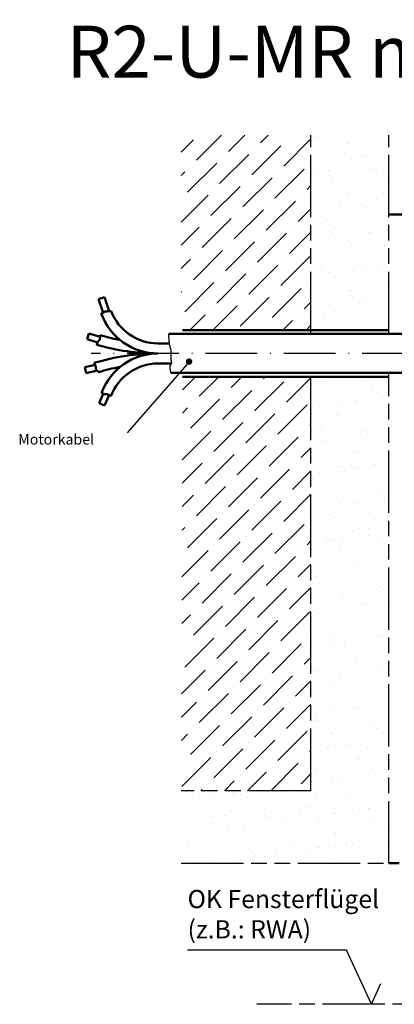
# Model space of a CAD drawing. Units: millimetres. Extents: x 376 to 837, y 611 to 2381.
# Drawn here: x 376 to 448, y 713 to 902 of the extents above; entities that cross this region are included whole.
import ezdxf

# ---------------------------------------------------------------- set-up
doc = ezdxf.new("R2010")
doc.units = ezdxf.units.MM
for name, pattern in [('AM_ISO08W050', [18, 12, -1.5, 3, -1.5]), ('AM_ISO09W050', [22.5, 12, -1.5, 3, -1.5, 3, -1.5]), ('GEN7', [15, 10, -2.5, 0, -2.5])]:
    doc.linetypes.add(name, pattern=pattern)
for name, color, linetype in [('002937-5', 3, 'Continuous'), ('002942-8', 1, 'Continuous'), ('01253D-4', 3, 'Continuous'), ('02616-7', 4, 'GEN7'), ('02937-6', 2, 'Continuous')]:
    doc.layers.add(name, color=color, linetype=linetype)
for name, color, linetype, lineweight in [('AM_0', 7, 'Continuous', 50), ('AM_11', 3, 'AM_ISO09W050', 25), ('AM_5', 3, 'Continuous', 25), ('AM_7', 4, 'AM_ISO08W050', 25)]:
    doc.layers.add(name, color=color, linetype=linetype, lineweight=lineweight)
doc.styles.add('ACISOTS', font='isocp.shx', dxfattribs={"height": 1})
doc.styles.get("Standard").update_dxf_attribs({"font": 'isocp.shx'})

msp = doc.modelspace()

# ---------------------------------------------------------------- hatches: boundary and pattern name
at = {"layer": '002937-5'}
h = msp.add_hatch(color=256, dxfattribs=at)
edge = h.paths.add_edge_path(flags=0)
edge.add_arc((408.88442, 836.55183), 0.625, 0, 360)
at = {"layer": '002942-8'}
h = msp.add_hatch(dxfattribs=at)
h.set_pattern_fill('AR-SAND', color=256, scale=0.1, style=0)
h.set_pattern_definition([(37.5, (620.759, 641.2892), (-0.160003, 4.89413), [0, -3.8608, 0, -4.318, 0, -4.1275]), (7.5, (620.759, 641.289), (4.49523, 7.16825), [0, -2.0828, 0, -3.4798, 0, -1.3335]), (327.5, (617.635, 641.289), (7.909924, 0.01437), [0, -1.27, 0, -4.572, 0, -5.969]), (317.5, (617.635, 641.289), (7.63556, 2.2293), [0, -0.635, 0, -2.9972, 0, -3.429])])
h.paths.add_polyline_path([(440.12352, 842.62271), (447.37352, 842.62271), (447.37352, 901.6959), (447.37352, 901.6959), (447.37352, 901.89885), (447.37352, 880.18144), (432.37352, 880.18144), (432.62352, 842.62271)])
h = msp.add_hatch(dxfattribs=at)
h.set_pattern_fill('ANSI36', color=256, style=0)
h.set_pattern_definition([(45, (620.759, 641.2892), (1.683798, 6.173926), [7.9375, -1.5875, 0, -1.5875])])
h.paths.add_polyline_path([(407.37352, 880.18144), (407.37352, 842.62271), (432.37352, 842.62271), (432.37352, 880.18144)])
h = msp.add_hatch(dxfattribs=at)
h.set_pattern_fill('AR-SAND', color=256, scale=0.1, style=0)
h.set_pattern_definition([(37.5, (620.759, 635.6763), (-0.160003, 4.89413), [0, -3.8608, 0, -4.318, 0, -4.1275]), (7.5, (620.759, 635.676), (4.49523, 7.16825), [0, -2.0828, 0, -3.4798, 0, -1.3335]), (327.5, (617.635, 635.6763), (7.909924, 0.01437), [0, -1.27, 0, -4.572, 0, -5.969]), (317.5, (617.635, 635.676), (7.63556, 2.2293), [0, -0.635, 0, -2.9972, 0, -3.429])])
edge = h.paths.add_edge_path()
edge.add_line((447.37352, 857.18859), (447.37352, 869.18834))
edge.add_arc((453.37352, 869.18852), 6, 179.9999999, 180.0016805, ccw=False)
edge.add_line((447.37352, 869.18852), (447.37352, 833.62271))
edge.add_line((447.37352, 833.62271), (439.99852, 833.62271))
edge.add_line((439.99852, 833.62271), (432.37352, 833.62271))
edge.add_line((432.37352, 833.62271), (432.37352, 753.89147))
edge.add_line((432.37352, 753.89147), (407.37352, 753.89147))
edge.add_line((407.37352, 753.89147), (407.37352, 739.89863))
edge.add_line((407.37352, 739.89863), (447.37352, 739.89863))
edge.add_line((447.37352, 739.89863), (447.37352, 741.68852))
edge.add_line((447.37352, 741.68852), (447.37352, 741.68852))
edge.add_line((447.37352, 741.68852), (447.37352, 742.68844))
edge.add_arc((448.37352, 742.68852), 1, 180, 180.0041161, ccw=False)
edge.add_line((447.37352, 742.68852), (447.37352, 857.18852))
edge.add_arc((448.37352, 857.18852), 1, 179.9958839, 180.0000004, ccw=False)
h = msp.add_hatch(dxfattribs=at)
h.set_pattern_fill('ANSI36', color=256, style=0)
h.set_pattern_definition([(45, (620.759, 635.6763), (1.683798, 6.173926), [7.9375, -1.5875, 0, -1.5875])])
h.paths.add_polyline_path([(407.62352, 833.62271), (407.37352, 753.89147), (432.37352, 753.89147), (432.37352, 833.62271)])

# ---------------------------------------------------------------- linework, layer by layer
for p, q in [((432.62352, 842.62271), (447.37352, 842.62271)), ((405.43725, 838.12271), (402.89039, 838.12271))]:
    msp.add_line(p, q)
at = {"layer": '01253D-4'}
for p, q in [((404.96336, 841.16535), (404.96336, 841.87879)), ((405.04941, 841.16535), (404.96336, 841.16535)), ((405.04941, 840.45192), (405.04941, 841.16535)), ((405.11405, 840.45192), (405.04941, 840.45192)), ((405.11405, 839.80513), (405.11405, 840.45192)), ((405.17869, 839.80513), (405.11405, 839.80513)), ((405.17869, 839.61109), (405.17869, 839.80513)), ((405.24333, 839.61109), (405.17869, 839.61109)), ((405.24333, 839.22302), (405.24333, 839.61109)), ((405.30797, 839.22302), (405.24333, 839.22302)), ((405.30797, 839.09366), (405.30797, 839.22302)), ((405.37261, 839.09366), (405.30797, 839.09366)), ((405.37261, 838.83494), (405.37261, 839.09366)), ((405.43725, 838.83494), (405.37261, 838.83494)), ((405.43725, 836.82989), (405.43725, 838.83494)), ((405.50189, 836.82989), (405.43725, 836.82989)), ((405.50189, 836.44181), (405.50189, 836.82989)), ((405.24333, 835.79502), (405.37261, 835.79502)), ((405.24333, 835.08691), (405.24333, 835.79502)), ((405.30797, 835.08691), (405.24333, 835.08691)), ((405.30797, 834.69883), (405.30797, 835.08691)), ((405.37261, 834.69883), (405.30797, 834.69883)), ((405.37261, 835.79502), (405.37261, 835.98906)), ((405.37261, 835.98906), (405.43725, 835.98906)), ((405.37261, 834.37879), (405.37261, 834.69883)), ((405.43725, 835.98906), (405.43725, 836.11841)), ((405.43725, 836.11841), (405.50189, 836.11841)), ((405.56653, 836.44181), (405.50189, 836.44181)), ((405.50189, 836.11841), (405.50189, 836.31245)), ((405.50189, 836.31245), (405.56653, 836.31245)), ((405.56653, 836.31245), (405.56653, 836.44181))]:
    msp.add_line(p, q, dxfattribs=at)
at = {"layer": '02616-7'}
msp.add_line((452.22616, 838.12271), (390.0085, 838.12271), dxfattribs=at)
at = {"layer": '02937-6'}
for p, q in [((439.20822, 723.13823), (408.59178, 723.13823)), ((444.0282, 712.73407), (439.20822, 723.13823)), ((444.0282, 712.73407), (445.87063, 716.71103))]:
    msp.add_line(p, q, dxfattribs=at)
at = {"layer": 'AM_0'}
for p, q in [((514.81982, 864.89863), (447.37352, 864.89863)), ((391.45262, 848.60428), (392.55524, 848.96984)), ((392.33021, 845.95729), (391.45262, 848.60428)), ((393.45246, 846.26365), (392.55524, 848.96984)), ((392.50378, 845.99814), (392.50378, 846.05941)), ((392.50378, 846.05941), (392.60584, 846.05941)), ((392.60584, 846.20238), (392.76914, 846.20238)), ((392.60584, 846.05941), (392.60584, 846.20238)), ((392.76914, 846.20238), (392.76914, 846.22281)), ((392.76914, 846.22281), (393.15697, 846.22281)), ((393.15697, 846.22281), (393.15697, 846.24323)), ((393.15697, 846.24323), (393.23861, 846.24323)), ((393.23861, 846.24323), (393.23861, 846.26365)), ((393.23861, 846.26365), (393.78974, 846.26365)), ((393.78974, 846.26365), (393.78974, 846.28408)), ((393.78974, 846.28408), (393.85665, 846.28408)), ((391.95903, 845.83475), (392.0139, 845.83475)), ((392.0139, 845.83475), (392.0139, 845.85517)), ((392.0139, 845.85517), (392.09554, 845.85517)), ((392.09554, 845.85517), (392.09554, 845.89602)), ((392.09554, 845.89602), (392.21802, 845.89602)), ((392.21802, 845.89602), (392.21802, 845.91644)), ((392.21802, 845.91644), (392.29966, 845.91644)), ((392.29966, 845.91644), (392.29966, 845.95729)), ((392.29966, 845.95729), (392.40172, 845.95729)), ((392.40172, 845.95729), (392.40172, 845.99814)), ((392.40172, 845.99814), (392.50378, 845.99814)), ((407.62352, 842.62271), (447.37352, 842.62271)), ((389.21965, 840.88631), (389.56331, 841.99595)), ((391.25865, 840.25483), (389.21965, 840.88631)), ((391.74854, 841.31919), (389.56331, 841.99595)), ((391.25865, 840.23853), (391.25865, 840.32023)), ((391.25865, 840.32023), (391.29948, 840.32023)), ((391.29948, 840.32023), (391.29948, 840.40192)), ((391.29948, 840.40192), (391.36071, 840.40192)), ((391.36071, 840.40192), (391.36071, 840.48362)), ((391.36071, 840.48362), (391.42195, 840.48362)), ((391.42195, 840.48362), (391.42195, 840.56532)), ((391.42195, 840.56532), (391.48319, 840.56532)), ((391.48319, 840.56532), (391.48319, 840.66744)), ((391.48319, 840.66744), (391.58525, 840.66744)), ((391.58525, 840.66744), (391.58525, 840.74913)), ((391.58525, 840.74913), (391.66689, 840.74913)), ((391.66689, 840.74913), (391.66689, 840.85125)), ((391.66689, 840.85125), (391.68731, 840.85125)), ((391.68731, 840.85125), (391.68731, 840.95337)), ((391.68731, 840.95337), (391.70772, 840.95337)), ((391.70772, 840.95337), (391.70772, 841.07592)), ((391.70772, 841.07592), (391.72813, 841.07592)), ((391.72813, 841.07592), (391.72813, 841.28016)), ((391.72813, 841.28016), (391.74854, 841.28016)), ((391.74854, 841.28016), (391.74854, 841.62746)), ((455.03197, 841.87879), (404.96336, 841.87879)), ((391.11577, 839.795), (391.11577, 839.85047)), ((391.11577, 839.85047), (391.13618, 839.85047)), ((391.13618, 839.85047), (391.13618, 839.95259)), ((391.13618, 839.95259), (391.17701, 839.95259)), ((391.17701, 839.95259), (391.17701, 840.07514)), ((391.17701, 840.07514), (391.21783, 840.07514)), ((391.21783, 840.07514), (391.21783, 840.15683)), ((391.21783, 840.15683), (391.23824, 840.15683)), ((391.23824, 840.15683), (391.23824, 840.23853)), ((391.23824, 840.23853), (391.25865, 840.23853)), ((405.11405, 840.05878), (402.89039, 840.05878)), ((390.76877, 835.92233), (388.7657, 835.45469)), ((389.0298, 834.32347), (388.7657, 835.45469)), ((391.13618, 834.81523), (389.0298, 834.32347)), ((390.62588, 836.29667), (390.5978, 836.29667)), ((390.62588, 836.21497), (390.62588, 836.29667)), ((390.70753, 836.21497), (390.62588, 836.21497)), ((390.70753, 836.09242), (390.70753, 836.21497)), ((390.72794, 836.09242), (390.70753, 836.09242)), ((390.72794, 836.01073), (390.72794, 836.09242)), ((390.76877, 836.01073), (390.72794, 836.01073)), ((390.76877, 835.88818), (390.76877, 836.01073)), ((390.80959, 835.88818), (390.76877, 835.88818)), ((390.80959, 835.80649), (390.80959, 835.88818)), ((390.83, 835.80649), (390.80959, 835.80649)), ((390.83, 835.72479), (390.83, 835.80649)), ((390.87083, 835.72479), (390.83, 835.72479)), ((390.87083, 835.60225), (390.87083, 835.72479)), ((390.91165, 835.60225), (390.87083, 835.60225)), ((390.91165, 835.52055), (390.91165, 835.60225)), ((390.93206, 835.52055), (390.91165, 835.52055)), ((390.93206, 835.11206), (390.93206, 835.52055)), ((390.95248, 835.11206), (390.93206, 835.11206)), ((390.95248, 835.03037), (390.95248, 835.11206)), ((390.97289, 835.03037), (390.95248, 835.03037)), ((390.97289, 834.8874), (390.97289, 835.03037)), ((391.05454, 834.8874), (390.97289, 834.8874)), ((391.05454, 834.86697), (391.05454, 834.8874)), ((391.13618, 834.86697), (391.05454, 834.86697)), ((391.13618, 834.8057), (391.13618, 834.86697)), ((391.23824, 834.8057), (391.13618, 834.8057)), ((391.23824, 834.70358), (391.23824, 834.8057)), ((391.38113, 834.70358), (391.23824, 834.70358)), ((391.38113, 834.58104), (391.38113, 834.70358)), ((405.50189, 836.18664), (402.89039, 836.18664)), ((391.40154, 834.58104), (391.38113, 834.58104)), ((391.40154, 834.51658), (391.40154, 834.58104)), ((454.91273, 834.37879), (405.37261, 834.37879)), ((407.62352, 833.62271), (447.37352, 833.62271)), ((432.62352, 833.62271), (447.37352, 833.62271)), ((392.34545, 830.37366), (391.52726, 828.5658)), ((392.07513, 830.63918), (392.04309, 830.63918)), ((392.07513, 830.49621), (392.07513, 830.63918)), ((392.15678, 830.49621), (392.07513, 830.49621)), ((392.15678, 830.45536), (392.15678, 830.49621)), ((392.23843, 830.45536), (392.15678, 830.45536)), ((392.23843, 830.43493), (392.23843, 830.45536)), ((392.32008, 830.43493), (392.23843, 830.43493)), ((392.32008, 830.37366), (392.32008, 830.43493)), ((392.40172, 830.37366), (392.32008, 830.37366)), ((392.40172, 830.31239), (392.40172, 830.37366)), ((392.48337, 830.31239), (392.40172, 830.31239)), ((392.48337, 830.29196), (392.48337, 830.31239)), ((392.95285, 830.29196), (392.48337, 830.29196)), ((393.49111, 830.08772), (392.58556, 828.08684)), ((392.95285, 830.25111), (392.95285, 830.29196)), ((393.07532, 830.25111), (392.95285, 830.25111)), ((393.07532, 830.21027), (393.07532, 830.25111)), ((393.17738, 830.21027), (393.07532, 830.21027)), ((393.17738, 830.18984), (393.17738, 830.21027)), ((393.25903, 830.18984), (393.17738, 830.18984)), ((393.25903, 830.12857), (393.25903, 830.18984)), ((393.34067, 830.12857), (393.25903, 830.12857)), ((393.34067, 830.10815), (393.34067, 830.12857)), ((393.42232, 830.10815), (393.34067, 830.10815)), ((393.42232, 830.08772), (393.42232, 830.10815)), ((393.60603, 830.08772), (393.42232, 830.08772)), ((393.60603, 830.04687), (393.60603, 830.08772)), ((393.76932, 830.04687), (393.60603, 830.04687)), ((393.76932, 829.88348), (393.76932, 830.04687)), ((393.82737, 829.88348), (393.76932, 829.88348)), ((392.58556, 828.08684), (391.52726, 828.5658)), ((449.40417, 739.89852), (447.37352, 739.89863))]:
    msp.add_line(p, q, dxfattribs=at)
for centre, radius, start, end in [((402.89039, 849.72601), 9.66723, 200.8572208, 270), ((402.89039, 849.72601), 11.6033, 199.5943094, 270), ((402.89039, 880.41157), 40.3528, 253.9717655, 259.5366243), ((402.89039, 880.41157), 42.28886, 253.8332846, 270), ((402.89039, 795.83385), 42.28886, 90, 106.8987703), ((402.89039, 826.51941), 11.6033, 90, 159.2034133), ((402.89039, 795.83385), 40.3528, 100.4633757, 106.541531), ((402.89039, 826.51941), 9.66723, 90, 159.635758)]:
    msp.add_arc(centre, radius, start, end, dxfattribs=at)
at = {"layer": 'AM_11'}
for p, q in [((432.37352, 841.87879), (432.37352, 880.18144)), ((447.37352, 841.87879), (447.37352, 880.18144)), ((432.37352, 753.89147), (432.37352, 834.37879)), ((447.37352, 739.89863), (447.37352, 834.37879)), ((447.37352, 739.89863), (447.37352, 770.51155)), ((432.37352, 753.89147), (407.37352, 753.89147)), ((407.37352, 739.89863), (447.37352, 739.89863))]:
    msp.add_line(p, q, dxfattribs=at)
at = {"layer": 'AM_5', "linetype": 'Continuous'}
msp.add_line((408.92882, 836.53102), (396.97714, 822.82219), dxfattribs=at)
at = {"layer": 'AM_7'}
msp.add_line((482.62809, 712.73407), (421.94183, 712.73407), dxfattribs=at)

# ---------------------------------------------------------------- texts
at = {"attachment_point": 1}
for s, width, insert, char_height in [('R2-U-MR mit Seilführung (M1:1)', 235.3633485, (385.25707, 901.26279), 10), ('{\\C2;OK Fensterflügel (z.B.: RWA)}', 38.1013199, (408.59178, 734.76596), 3.5)]:
    msp.add_mtext_dynamic_manual_height_columns(s, width=width, gutter_width=12.5, heights=[0], dxfattribs=dict(at, insert=insert, char_height=char_height))
at = {"layer": 'AM_5', "color": 2, "insert": (390.57499, 819.95129), "char_height": 2, "attachment_point": 9, "style": 'ACISOTS'}
msp.add_mtext('Motorkabel', dxfattribs=at)

doc.saveas('drawing.dxf')
